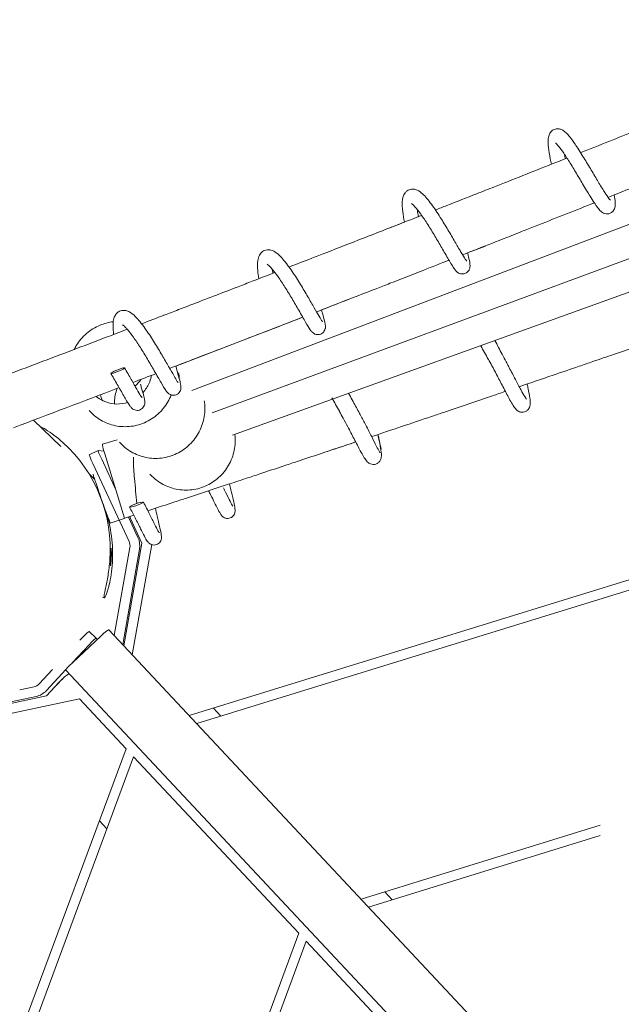
# Model space of a CAD drawing. Extents: x 0 to 1088, y 0 to 704.
# Drawn here: x 193 to 208, y 582 to 607 of the extents above; entities that cross this region are included whole.
import ezdxf

# ---------------------------------------------------------------- set-up
doc = ezdxf.new("R2010")
doc.units = 0
doc.header["$LTSCALE"] = 21.333333
doc.header["$MEASUREMENT"] = 0
doc.layers.get('0').update_dxf_attribs({"color": 2, "linetype": 'CONTINUOUS'})

msp = doc.modelspace()

# ---------------------------------------------------------------- linework, layer by layer
at = {"color": 0, "linetype": 'Continuous', "lineweight": 0}
for p, q in [((221.897, 606.677), (197.045, 597.244)), ((222.202, 605.799), (197.563, 596.674)), ((222.513, 604.925), (198.081, 596.103)), ((204.508, 600.916), (204.056, 600.74)), ((203.582, 600.556), (203.473, 600.514)), ((199.862, 599.11), (196.635, 597.857)), ((196.978, 588.968), (229.838, 599.11)), ((229.796, 598.836), (197.168, 588.765)), ((202.71, 597.772), (202.709, 597.774)), ((200.966, 596.752), (200.965, 596.753)), ((193.018, 596.487), (193.712, 595.814)), ((195.141, 595.989), (194.77, 595.874)), ((194.435, 595.608), (194.661, 595.714)), ((194.662, 595.714), (194.807, 595.697)), ((195.334, 593.988), (194.827, 595.63)), ((195.447, 593.397), (194.524, 595.384)), ((195.11, 594.716), (194.75, 595.49)), ((194.428, 595.119), (194.571, 594.981)), ((194.749, 594.459), (194.707, 594.563)), ((195.673, 593.503), (195.433, 594.021)), ((195.478, 593.999), (195.775, 593.36)), ((195.775, 593.36), (195.314, 590.746)), ((196.022, 593.318), (195.527, 590.518)), ((195.467, 593.248), (195.071, 591.005)), ((195.284, 590.778), (195.712, 593.205)), ((194.814, 591.97), (194.81, 591.98)), ((194.431, 591.106), (194.613, 590.936)), ((221.505, 562.759), (194.933, 591.153)), ((194.005, 590.314), (194.736, 590.998)), ((194.197, 590.887), (194.245, 590.939)), ((194.613, 590.936), (194.639, 590.908)), ((193.998, 590.308), (194.428, 590.77)), ((193.161, 589.773), (193.503, 590.14)), ((193.344, 589.604), (193.84, 590.138)), ((193.838, 590.128), (220.869, 561.244)), ((193.802, 589.952), (193.673, 589.831)), ((193.03, 589.699), (192.67, 589.622)), ((193.556, 589.697), (193.348, 589.471)), ((194.183, 589.393), (190.328, 588.572)), ((193.348, 589.471), (190.375, 588.838)), ((190.412, 588.887), (193.082, 589.455)), ((194.183, 589.393), (195.372, 588.123)), ((197.783, 588.955), (197.594, 589.158)), ((183.11, 555.086), (195.372, 588.123)), ((195.563, 587.919), (183.388, 555.116)), ((195.563, 587.919), (199.763, 583.43)), ((194.691, 586.289), (194.882, 586.085)), ((201.347, 584.299), (207.428, 586.176)), ((207.428, 585.914), (201.537, 584.096)), ((202.141, 584.282), (201.951, 584.486)), ((195.502, 571.948), (199.763, 583.43)), ((199.954, 583.226), (195.768, 571.948)), ((199.954, 583.226), (204.155, 578.738))]:
    msp.add_line(p, q, dxfattribs=at)
for centre, major_axis, ratio, start_param, end_param in [((195.156, 597.745), (-0.174, -0.071), 0.109376, -4.627530535054252, 1.655654772125334), ((191.282, 593.195), (3.425, 1.368), 0.996258, -0.453904, 0.453904), ((194.844, 595.635), (0.074, -0.239), 0.069927, -3.141593, -1.570796), ((194.541, 595.382), (-0.106, 0.226), 0.059528, 0, 1.534121), ((191.342, 593.045), (3.425, 1.368), 0.996258, -0.453904, -0.086607), ((194.261, 590.922), (0.17, 0.183), 0.091067, 0, 1.562817), ((194.75, 590.982), (-0.183, -0.171), 0.087489, -3.141593, -1.570796), ((194.02, 590.298), (-0.183, -0.171), 0.087489, -1.570796, 0)]:
    msp.add_ellipse(centre, major_axis=major_axis, ratio=ratio, start_param=start_param, end_param=end_param, dxfattribs=at)
at = {"color": 0, "linetype": 'Continuous', "lineweight": 0, "extrusion": (0, 0, -1)}
for centre, major_axis, ratio, start_param, end_param in [((195.125, 597.85), (0.692, -0.156), 0.893778, 0.288914, 0.640898), ((194.767, 595.488), (-0.106, 0.226), 0.059528, -1.534121, 0.036675), ((195.635, 594.338), (0.177, 0.062), 0.117228, -3.159334, 1.478523), ((195.635, 594.338), (-0.177, -0.062), 0.117228, -1.66307, 0.035107), ((194.443, 590.753), (0.17, 0.183), 0.091067, -1.562817, 0.007979)]:
    msp.add_ellipse(centre, major_axis=major_axis, ratio=ratio, start_param=start_param, end_param=end_param, dxfattribs=at)
at = {"color": 0, "linetype": 'Continuous', "lineweight": 0}
for points, knots in [([(206.19, 602.999), (206.179, 603.047), (206.169, 603.094), (206.14, 603.243), (206.124, 603.338), (206.104, 603.51), (206.1, 603.585), (206.112, 603.694), (206.12, 603.73), (206.153, 603.795), (206.172, 603.823), (206.224, 603.868), (206.256, 603.885), (206.32, 603.901), (206.353, 603.901), (206.41, 603.892), (206.436, 603.883), (206.485, 603.859), (206.509, 603.842), (206.582, 603.781), (206.628, 603.728), (206.713, 603.619), (206.75, 603.568), (206.851, 603.421), (206.92, 603.313), (207.052, 603.099), (207.116, 602.992), (207.24, 602.785), (207.3, 602.682), (207.412, 602.494), (207.465, 602.407), (207.556, 602.261), (207.597, 602.199), (207.644, 602.133), (207.657, 602.116), (207.677, 602.093), (207.684, 602.085), (207.688, 602.081), (207.688, 602.081), (207.688, 602.081)], [34.529755, 34.529755, 34.529755, 34.529755, 34.689722, 34.689722, 35.057815, 35.057815, 35.45305, 35.45305, 35.666653, 35.666653, 35.80838, 35.80838, 35.950502, 35.950502, 36.078547, 36.078547, 36.206196, 36.206196, 36.371903, 36.371903, 36.738647, 36.738647, 36.991766, 36.991766, 37.410374, 37.410374, 37.777596, 37.777596, 38.134282, 38.134282, 38.480508, 38.480508, 38.81394, 38.81394, 38.965831, 38.965831, 39.093347, 39.093347, 39.133127, 39.133127, 39.133127, 39.133127]), ([(208.774, 604.028), (208.659, 603.982), (208.543, 603.936), (208.428, 603.89), (208.404, 603.88), (208.38, 603.871), (207.882, 603.672), (207.407, 603.482), (206.932, 603.293)], [3.13599092, 3.13599092, 3.13599092, 3.13599092, 3.14063734, 3.14063734, 3.14063734, 3.14159265, 3.14159265, 3.16070788, 3.16070788, 3.16070788, 3.16070788]), ([(207.784, 602.217), (207.797, 602.146), (207.807, 602.085), (207.814, 601.993), (207.815, 601.959), (207.804, 601.895), (207.797, 601.868), (207.771, 601.824), (207.761, 601.81), (207.731, 601.778), (207.709, 601.762), (207.662, 601.742), (207.637, 601.736), (207.588, 601.734), (207.564, 601.738), (207.523, 601.75), (207.505, 601.758), (207.472, 601.778), (207.457, 601.79), (207.413, 601.83), (207.389, 601.86), (207.307, 601.967), (207.244, 602.065), (207.114, 602.277), (207.049, 602.386), (206.924, 602.598), (206.862, 602.703), (206.741, 602.904), (206.681, 603.002), (206.569, 603.18), (206.515, 603.262), (206.421, 603.395), (206.378, 603.449), (206.331, 603.503), (206.318, 603.517), (206.301, 603.533), (206.295, 603.537), (206.293, 603.538), (206.293, 603.538), (206.293, 603.538)], [20.112071, 20.112071, 20.112071, 20.112071, 20.438327, 20.438327, 20.66794, 20.66794, 20.810807, 20.810807, 20.878802, 20.878802, 20.97449, 20.97449, 21.064257, 21.064257, 21.153676, 21.153676, 21.244502, 21.244502, 21.355186, 21.355186, 21.608087, 21.608087, 22.116487, 22.116487, 22.52485, 22.52485, 22.881769, 22.881769, 23.228045, 23.228045, 23.567248, 23.567248, 23.886378, 23.886378, 24.029523, 24.029523, 24.138741, 24.138741, 24.161316, 24.161316, 24.161316, 24.161316]), ([(206.584, 603.155), (206.085, 602.957), (205.586, 602.759), (205.086, 602.562), (204.97, 602.516), (204.853, 602.47), (204.737, 602.424)], [3.16537011, 3.16537011, 3.16537011, 3.16537011, 3.18544861, 3.18544861, 3.18544861, 3.19013343, 3.19013343, 3.19013343, 3.19013343]), ([(206.52, 603.252), (206.521, 603.248), (206.522, 603.243), (206.529, 603.207), (206.536, 603.173), (206.543, 603.139)], [25.4966283, 25.4966283, 25.4966283, 25.4966283, 25.5134367, 25.5134367, 25.6314821, 25.6314821, 25.6314821, 25.6314821]), ([(209.478, 602.894), (209.36, 602.846), (209.243, 602.799), (209.125, 602.752), (209.031, 602.715), (208.938, 602.677), (208.439, 602.478), (208.034, 602.317), (207.628, 602.155)], [3.13310011, 3.13310011, 3.13310011, 3.13310011, 3.13783928, 3.13783928, 3.13783928, 3.14159265, 3.14159265, 3.15788198, 3.15788198, 3.15788198, 3.15788198]), ([(202.448, 601.525), (202.43, 601.62), (202.416, 601.709), (202.395, 601.888), (202.39, 601.974), (202.398, 602.095), (202.405, 602.137), (202.428, 602.208), (202.443, 602.24), (202.481, 602.289), (202.5, 602.308), (202.553, 602.345), (202.59, 602.359), (202.663, 602.368), (202.698, 602.365), (202.761, 602.348), (202.789, 602.335), (202.859, 602.293), (202.898, 602.259), (203.011, 602.147), (203.087, 602.051), (203.238, 601.839), (203.315, 601.722), (203.454, 601.5), (203.519, 601.393), (203.641, 601.185), (203.701, 601.083), (203.806, 600.901), (203.854, 600.819), (203.936, 600.681), (203.971, 600.623), (204.008, 600.568), (204.017, 600.555), (204.029, 600.54), (204.032, 600.536), (204.032, 600.536)], [5.94606, 5.94606, 5.94606, 5.94606, 6.268293, 6.268293, 6.656669, 6.656669, 6.887932, 6.887932, 7.059023, 7.059023, 7.172067, 7.172067, 7.335094, 7.335094, 7.484481, 7.484481, 7.648714, 7.648714, 7.925031, 7.925031, 8.415558, 8.415558, 8.850039, 8.850039, 9.216261, 9.216261, 9.579983, 9.579983, 9.922851, 9.922851, 10.265916, 10.265916, 10.415171, 10.415171, 10.519379, 10.519379, 10.519379, 10.519379]), ([(204.737, 602.424), (204.587, 602.365), (204.438, 602.306), (204.034, 602.147), (203.781, 602.047), (203.431, 601.91), (203.335, 601.872), (203.239, 601.835)], [3.19013345, 3.19013345, 3.19013345, 3.19013345, 3.19615212, 3.19615212, 3.20636292, 3.20636292, 3.21022343, 3.21022343, 3.21022343, 3.21022343]), ([(204.055, 600.743), (204.064, 600.708), (204.072, 600.676), (204.096, 600.574), (204.109, 600.517), (204.118, 600.438), (204.12, 600.412), (204.113, 600.364), (204.11, 600.352), (204.102, 600.328), (204.098, 600.317), (204.083, 600.29), (204.071, 600.273), (204.041, 600.244), (204.023, 600.232), (203.984, 600.213), (203.962, 600.208), (203.919, 600.204), (203.898, 600.206), (203.858, 600.215), (203.841, 600.222), (203.814, 600.237), (203.803, 600.245), (203.78, 600.264), (203.769, 600.275), (203.74, 600.308), (203.724, 600.33), (203.683, 600.39), (203.659, 600.429), (203.584, 600.552), (203.526, 600.653), (203.409, 600.855), (203.351, 600.956), (203.233, 601.156), (203.172, 601.258), (203.052, 601.451), (202.992, 601.545), (202.88, 601.709), (202.827, 601.782), (202.734, 601.899), (202.691, 601.945), (202.65, 601.982), (202.641, 601.989), (202.63, 601.996), (202.628, 601.998), (202.628, 601.998)], [47.919949, 47.919949, 47.919949, 47.919949, 48.070146, 48.070146, 48.440791, 48.440791, 48.631343, 48.631343, 48.692145, 48.692145, 48.737946, 48.737946, 48.805301, 48.805301, 48.876337, 48.876337, 48.948142, 48.948142, 49.018724, 49.018724, 49.090113, 49.090113, 49.1542, 49.1542, 49.253654, 49.253654, 49.462655, 49.462655, 49.723587, 49.723587, 50.166478, 50.166478, 50.530533, 50.530533, 50.875737, 50.875737, 51.218327, 51.218327, 51.545405, 51.545405, 51.860148, 51.860148, 51.98581, 51.98581, 52.07116, 52.07116, 52.07116, 52.07116]), ([(202.777, 601.845), (202.777, 601.838), (202.778, 601.832), (202.785, 601.776), (202.793, 601.722), (202.804, 601.664)], [53.1716579, 53.1716579, 53.1716579, 53.1716579, 53.2004161, 53.2004161, 53.4075413, 53.4075413, 53.4075413, 53.4075413]), ([(207.278, 602.016), (207.249, 602.004), (207.22, 601.993), (206.72, 601.794), (206.249, 601.608), (205.778, 601.422), (205.662, 601.376), (205.546, 601.33), (205.43, 601.284)], [3.16257858, 3.16257858, 3.16257858, 3.16257858, 3.16374287, 3.16374287, 3.18265598, 3.18265598, 3.18265598, 3.18732221, 3.18732221, 3.18732221, 3.18732221]), ([(202.887, 601.697), (202.847, 601.681), (202.806, 601.665), (202.512, 601.55), (202.259, 601.45), (202.005, 601.351)], [3.21494101, 3.21494101, 3.21494101, 3.21494101, 3.21657372, 3.21657372, 3.22678239, 3.22678239, 3.22678239, 3.22678239]), ([(202.448, 601.525), (202.301, 601.467), (202.153, 601.409), (202.005, 601.351), (201.991, 601.346), (201.976, 601.34), (201.962, 601.334), (201.769, 601.259), (201.577, 601.184), (201.384, 601.109), (201.073, 600.987), (200.761, 600.866), (200.45, 600.745)], [3.22083247, 3.22083247, 3.22083247, 3.22083247, 3.22678239, 3.22678239, 3.22678239, 3.22736712, 3.22736712, 3.22736712, 3.23511878, 3.23511878, 3.23511878, 3.24767223, 3.24767223, 3.24767223, 3.24767223]), ([(205.43, 601.284), (205.177, 601.184), (204.925, 601.085), (204.425, 600.888), (204.177, 600.79), (203.929, 600.693)], [3.18732223, 3.18732223, 3.18732223, 3.18732223, 3.19745957, 3.19745957, 3.20742144, 3.20742144, 3.20742144, 3.20742144]), ([(198.748, 600.085), (198.736, 600.161), (198.726, 600.232), (198.711, 600.393), (198.71, 600.476), (198.728, 600.597), (198.739, 600.642), (198.78, 600.718), (198.805, 600.75), (198.873, 600.8), (198.916, 600.817), (198.992, 600.825), (199.025, 600.821), (199.092, 600.804), (199.124, 600.788), (199.205, 600.738), (199.252, 600.697), (199.375, 600.569), (199.456, 600.465), (199.611, 600.247), (199.685, 600.135), (199.822, 599.916), (199.887, 599.807), (200.008, 599.602), (200.065, 599.502), (200.167, 599.324), (200.213, 599.243), (200.289, 599.111), (200.321, 599.058), (200.353, 599.009), (200.361, 598.997), (200.367, 598.989), (200.368, 598.987), (200.368, 598.987)], [33.136107, 33.136107, 33.136107, 33.136107, 33.406167, 33.406167, 33.804758, 33.804758, 34.045516, 34.045516, 34.226651, 34.226651, 34.411375, 34.411375, 34.561157, 34.561157, 34.745775, 34.745775, 35.063878, 35.063878, 35.561886, 35.561886, 35.974118, 35.974118, 36.344035, 36.344035, 36.702125, 36.702125, 37.052129, 37.052129, 37.391182, 37.391182, 37.541154, 37.541154, 37.603953, 37.603953, 37.603953, 37.603953]), ([(200.45, 600.745), (200.331, 600.699), (200.211, 600.652), (200.092, 600.606), (199.9, 600.531), (199.707, 600.457), (199.515, 600.382)], [3.24767259, 3.24767259, 3.24767259, 3.24767259, 3.25248559, 3.25248559, 3.25248559, 3.26024869, 3.26024869, 3.26024869, 3.26024869]), ([(200.341, 599.292), (200.349, 599.263), (200.357, 599.235), (200.387, 599.128), (200.406, 599.059), (200.426, 598.975), (200.431, 598.949), (200.439, 598.901), (200.443, 598.879), (200.439, 598.836), (200.438, 598.826), (200.431, 598.797), (200.424, 598.776), (200.403, 598.741), (200.391, 598.725), (200.361, 598.698), (200.343, 598.687), (200.304, 598.67), (200.283, 598.665), (200.242, 598.662), (200.221, 598.664), (200.183, 598.674), (200.166, 598.682), (200.138, 598.698), (200.127, 598.706), (200.107, 598.723), (200.099, 598.731), (200.078, 598.755), (200.067, 598.77), (200.023, 598.833), (199.985, 598.897), (199.888, 599.064), (199.828, 599.169), (199.709, 599.377), (199.651, 599.477), (199.533, 599.676), (199.471, 599.777), (199.352, 599.965), (199.292, 600.055), (199.182, 600.21), (199.13, 600.279), (199.042, 600.381), (199.004, 600.419), (198.97, 600.446), (198.963, 600.45), (198.958, 600.453), (198.957, 600.454), (198.957, 600.454)], [15.197114, 15.197114, 15.197114, 15.197114, 15.314296, 15.314296, 15.670598, 15.670598, 15.865046, 15.865046, 16.045817, 16.045817, 16.093213, 16.093213, 16.170653, 16.170653, 16.234086, 16.234086, 16.300981, 16.300981, 16.368478, 16.368478, 16.435931, 16.435931, 16.502602, 16.502602, 16.566527, 16.566527, 16.642297, 16.642297, 16.791037, 16.791037, 17.223142, 17.223142, 17.665048, 17.665048, 18.019933, 18.019933, 18.365113, 18.365113, 18.702271, 18.702271, 19.027838, 19.027838, 19.329791, 19.329791, 19.449513, 19.449513, 19.497148, 19.497148, 19.497148, 19.497148]), ([(199.09, 600.325), (199.093, 600.299), (199.096, 600.271), (199.101, 600.235), (199.101, 600.229), (199.102, 600.222)], [20.5406451, 20.5406451, 20.5406451, 20.5406451, 20.6593845, 20.6593845, 20.6855374, 20.6855374, 20.6855374, 20.6855374]), ([(203.582, 600.557), (203.369, 600.473), (203.155, 600.389), (202.654, 600.193), (202.366, 600.08), (202.078, 599.968)], [3.21206922, 3.21206922, 3.21206922, 3.21206922, 3.22064213, 3.22064213, 3.23223028, 3.23223028, 3.23223028, 3.23223028]), ([(198.579, 600.02), (198.459, 599.974), (198.339, 599.927), (198.219, 599.881), (198.027, 599.807), (197.834, 599.733), (197.642, 599.659), (197.522, 599.612), (197.401, 599.566), (197.281, 599.52)], [3.27284972, 3.27284972, 3.27284972, 3.27284972, 3.27770327, 3.27770327, 3.27770327, 3.2854783, 3.2854783, 3.2854783, 3.29035688, 3.29035688, 3.29035688, 3.29035688]), ([(202.078, 599.968), (201.961, 599.922), (201.845, 599.877), (201.728, 599.832), (201.534, 599.756), (201.34, 599.68), (201.146, 599.605), (200.877, 599.5), (200.609, 599.396), (200.341, 599.292)], [3.2322303, 3.2322303, 3.2322303, 3.2322303, 3.23691723, 3.23691723, 3.23691723, 3.24473013, 3.24473013, 3.24473013, 3.25553745, 3.25553745, 3.25553745, 3.25553745]), ([(201.146, 599.605), (201.029, 599.559), (200.913, 599.514), (200.796, 599.469), (200.602, 599.393), (200.408, 599.318), (200.214, 599.243)], [3.24473014, 3.24473014, 3.24473014, 3.24473014, 3.2494229, 3.2494229, 3.2494229, 3.25724766, 3.25724766, 3.25724766, 3.25724766]), ([(195.055, 598.667), (195.053, 598.684), (195.051, 598.7), (195.038, 598.814), (195.035, 598.899), (195.046, 599.021), (195.054, 599.064), (195.083, 599.136), (195.099, 599.165), (195.137, 599.21), (195.157, 599.228), (195.212, 599.263), (195.251, 599.276), (195.324, 599.281), (195.357, 599.277), (195.424, 599.258), (195.456, 599.241), (195.54, 599.187), (195.589, 599.143), (195.715, 599.007), (195.798, 598.9), (195.952, 598.679), (196.025, 598.567), (196.161, 598.349), (196.226, 598.241), (196.345, 598.037), (196.402, 597.938), (196.502, 597.763), (196.548, 597.683), (196.622, 597.556), (196.652, 597.505), (196.682, 597.46), (196.689, 597.45), (196.693, 597.445), (196.693, 597.444), (196.693, 597.444)], [4.254995, 4.254995, 4.254995, 4.254995, 4.31938, 4.31938, 4.712197, 4.712197, 4.946213, 4.946213, 5.105083, 5.105083, 5.218526, 5.218526, 5.386106, 5.386106, 5.537698, 5.537698, 5.726822, 5.726822, 6.061051, 6.061051, 6.559998, 6.559998, 6.966462, 6.966462, 7.335181, 7.335181, 7.692652, 7.692652, 8.042057, 8.042057, 8.379947, 8.379947, 8.527222, 8.527222, 8.569119, 8.569119, 8.569119, 8.569119]), ([(196.704, 599.298), (196.583, 599.252), (196.462, 599.205), (196.341, 599.159), (196.149, 599.085), (195.957, 599.012), (195.766, 598.939)], [3.29813738, 3.29813738, 3.29813738, 3.29813738, 3.30304534, 3.30304534, 3.30304534, 3.31083003, 3.31083003, 3.31083003, 3.31083003]), ([(194.052, 598.285), (194.068, 598.319), (194.086, 598.351), (194.173, 598.498), (194.262, 598.603), (194.466, 598.779), (194.584, 598.851), (194.815, 598.946), (194.929, 598.976), (195.044, 598.99)], [6.55891, 6.55891, 6.55891, 6.55891, 6.670124, 6.670124, 7.07671, 7.07671, 7.483838, 7.483838, 7.830505, 7.830505, 7.830505, 7.830505]), ([(196.634, 597.863), (196.655, 597.789), (196.674, 597.721), (196.713, 597.58), (196.732, 597.512), (196.752, 597.429), (196.757, 597.403), (196.764, 597.355), (196.768, 597.333), (196.764, 597.29), (196.762, 597.28), (196.756, 597.252), (196.748, 597.232), (196.728, 597.197), (196.715, 597.181), (196.685, 597.154), (196.667, 597.143), (196.628, 597.126), (196.607, 597.121), (196.566, 597.119), (196.545, 597.121), (196.507, 597.131), (196.49, 597.139), (196.462, 597.155), (196.451, 597.163), (196.432, 597.18), (196.424, 597.188), (196.403, 597.212), (196.392, 597.227), (196.347, 597.292), (196.308, 597.357), (196.21, 597.526), (196.151, 597.631), (196.032, 597.838), (195.974, 597.939), (195.855, 598.138), (195.794, 598.238), (195.674, 598.426), (195.615, 598.516), (195.505, 598.67), (195.453, 598.738), (195.387, 598.815), (195.367, 598.836), (195.334, 598.869), (195.32, 598.882), (195.299, 598.899), (195.291, 598.905), (195.284, 598.909), (195.282, 598.91), (195.282, 598.91)], [42.861454, 42.861454, 42.861454, 42.861454, 43.130387, 43.130387, 43.48696, 43.48696, 43.682195, 43.682195, 43.859373, 43.859373, 43.905553, 43.905553, 43.981382, 43.981382, 44.04486, 44.04486, 44.111792, 44.111792, 44.179287, 44.179287, 44.246741, 44.246741, 44.313369, 44.313369, 44.377294, 44.377294, 44.453619, 44.453619, 44.605149, 44.605149, 45.042647, 45.042647, 45.480409, 45.480409, 45.835046, 45.835046, 46.180101, 46.180101, 46.517118, 46.517118, 46.842437, 46.842437, 46.991049, 46.991049, 47.12389, 47.12389, 47.23803, 47.23803, 47.308267, 47.308267, 47.308267, 47.308267]), ([(199.281, 598.881), (199.164, 598.836), (199.047, 598.791), (198.931, 598.746), (198.736, 598.671), (198.542, 598.596), (198.347, 598.521)], [3.26978502, 3.26978502, 3.26978502, 3.26978502, 3.27449222, 3.27449222, 3.27449222, 3.28234431, 3.28234431, 3.28234431, 3.28234431]), ([(195.4, 598.799), (195.114, 598.69), (194.827, 598.58), (194.255, 598.362), (193.969, 598.254), (193.398, 598.037), (193.112, 597.929), (192.542, 597.713), (192.257, 597.605), (191.973, 597.498)], [3.31577321, 3.31577321, 3.31577321, 3.31577321, 3.32741745, 3.32741745, 3.33906488, 3.33906488, 3.35071233, 3.35071233, 3.36235663, 3.36235663, 3.36235663, 3.36235663]), ([(198.116, 598.432), (198.077, 598.417), (198.037, 598.402), (197.997, 598.386), (197.803, 598.311), (197.608, 598.237), (197.414, 598.162), (197.297, 598.117), (197.18, 598.072), (197.063, 598.027)], [3.28545504, 3.28545504, 3.28545504, 3.28545504, 3.28706018, 3.28706018, 3.28706018, 3.29492776, 3.29492776, 3.29492776, 3.29965324, 3.29965324, 3.29965324, 3.29965324]), ([(205.574, 597.406), (205.582, 597.365), (205.59, 597.325), (205.614, 597.199), (205.628, 597.121), (205.646, 596.984), (205.655, 596.933), (205.64, 596.842), (205.633, 596.816), (205.61, 596.775), (205.601, 596.763), (205.576, 596.736), (205.558, 596.721), (205.517, 596.699), (205.494, 596.692), (205.448, 596.686), (205.425, 596.688), (205.383, 596.697), (205.363, 596.705), (205.333, 596.721), (205.321, 596.73), (205.295, 596.753), (205.282, 596.766), (205.244, 596.812), (205.221, 596.848), (205.17, 596.933), (205.142, 596.982), (205.065, 597.124), (205.011, 597.229), (204.902, 597.438), (204.848, 597.544), (204.754, 597.723), (204.714, 597.798), (204.674, 597.871), (204.644, 597.926), (204.615, 597.979), (204.585, 598.032), (204.583, 598.035), (204.582, 598.038), (204.58, 598.041), (204.517, 598.155), (204.454, 598.268), (204.391, 598.381)], [32.510738, 32.510738, 32.510738, 32.510738, 32.661958, 32.661958, 33.017647, 33.017647, 33.416551, 33.416551, 33.548774, 33.548774, 33.603378, 33.603378, 33.68297, 33.68297, 33.763062, 33.763062, 33.840969, 33.840969, 33.920392, 33.920392, 33.996065, 33.996065, 34.115029, 34.115029, 34.397513, 34.397513, 34.67055, 34.67055, 35.089452, 35.089452, 35.447912, 35.447912, 35.699514, 35.699514, 35.699514, 35.885297, 35.885297, 35.885297, 35.896607, 35.896607, 35.896607, 36.293274, 36.293274, 36.293274, 36.293274]), ([(204.75, 598.511), (204.811, 598.396), (204.872, 598.282), (204.933, 598.167), (204.968, 598.101), (205.003, 598.034), (205.039, 597.967), (205.057, 597.933), (205.076, 597.898), (205.094, 597.863), (205.101, 597.851), (205.107, 597.838), (205.168, 597.722), (205.222, 597.619), (205.321, 597.428), (205.368, 597.338), (205.447, 597.191), (205.481, 597.13), (205.52, 597.066), (205.531, 597.049), (205.546, 597.028), (205.551, 597.022), (205.552, 597.021), (205.552, 597.021), (205.552, 597.021)], [23.54036, 23.54036, 23.54036, 23.54036, 23.926682, 23.926682, 23.926682, 24.151171, 24.151171, 24.151171, 24.268658, 24.268658, 24.268658, 24.310888, 24.310888, 24.662714, 24.662714, 25.016694, 25.016694, 25.348233, 25.348233, 25.50284, 25.50284, 25.624825, 25.624825, 25.640117, 25.640117, 25.640117, 25.640117]), ([(208.767, 598.502), (208.434, 598.387), (208.101, 598.272), (207.593, 598.098), (207.419, 598.038), (207.245, 597.978), (207.128, 597.938), (207.01, 597.898), (206.893, 597.857)], [3.16956391, 3.16956391, 3.16956391, 3.16956391, 3.18389115, 3.18389115, 3.19138056, 3.19138056, 3.19138056, 3.19643105, 3.19643105, 3.19643105, 3.19643105]), ([(195.33, 597.816), (195.391, 597.713), (195.45, 597.611), (195.555, 597.428), (195.602, 597.344), (195.682, 597.205), (195.716, 597.147), (195.752, 597.091), (195.761, 597.077), (195.772, 597.062), (195.775, 597.058), (195.775, 597.058)], [0, 0, 0, 0, 0.361567, 0.361567, 0.712579, 0.712579, 1.053564, 1.053564, 1.207661, 1.207661, 1.30992, 1.30992, 1.30992, 1.30992]), ([(206.893, 597.857), (206.671, 597.781), (206.45, 597.706), (205.942, 597.532), (205.655, 597.434), (205.369, 597.337)], [3.19643107, 3.19643107, 3.19643107, 3.19643107, 3.20596485, 3.20596485, 3.21828434, 3.21828434, 3.21828434, 3.21828434]), ([(195.736, 597.403), (195.746, 597.367), (195.756, 597.334), (195.788, 597.22), (195.807, 597.149), (195.829, 597.061), (195.835, 597.035), (195.844, 596.984), (195.848, 596.961), (195.846, 596.917), (195.846, 596.906), (195.842, 596.884), (195.839, 596.874), (195.83, 596.847), (195.821, 596.829), (195.798, 596.797), (195.783, 596.782), (195.75, 596.758), (195.731, 596.748), (195.691, 596.736), (195.669, 596.733), (195.628, 596.735), (195.608, 596.739), (195.573, 596.752), (195.558, 596.76), (195.533, 596.776), (195.524, 596.785), (195.505, 596.802), (195.497, 596.812), (195.471, 596.843), (195.456, 596.865), (195.417, 596.926), (195.393, 596.966), (195.321, 597.088), (195.267, 597.183), (195.156, 597.378), (195.098, 597.478), (195.02, 597.611), (195.002, 597.642), (194.983, 597.673)], [49.90806, 49.90806, 49.90806, 49.90806, 50.044108, 50.044108, 50.399083, 50.399083, 50.589984, 50.589984, 50.789487, 50.789487, 50.84471, 50.84471, 50.887599, 50.887599, 50.95476, 50.95476, 51.019234, 51.019234, 51.086596, 51.086596, 51.15405, 51.15405, 51.22148, 51.22148, 51.28721, 51.28721, 51.351969, 51.351969, 51.440344, 51.440344, 51.656226, 51.656226, 51.92175, 51.92175, 52.343418, 52.343418, 52.703571, 52.703571, 52.814103, 52.814103, 52.814103, 52.814103]), ([(195.797, 597.183), (195.807, 597.193), (195.816, 597.204), (195.886, 597.288), (195.936, 597.372), (195.991, 597.515), (196.007, 597.57), (196.017, 597.627)], [171.8984113, 171.8984113, 171.8984113, 171.8984113, 171.9409463, 171.9409463, 172.2309727, 172.2309727, 172.4035898, 172.4035898, 172.4035898, 172.4035898]), ([(196.707, 597.691), (196.712, 597.663), (196.716, 597.634), (196.723, 597.58), (196.725, 597.554), (196.727, 597.529)], [41.4591741, 41.4591741, 41.4591741, 41.4591741, 41.5453884, 41.5453884, 41.6231833, 41.6231833, 41.6231833, 41.6231833]), ([(196.515, 597.129), (196.492, 597.068), (196.464, 597.01), (196.365, 596.836), (196.278, 596.729), (196.077, 596.549), (195.961, 596.475), (195.714, 596.369), (195.581, 596.335), (195.315, 596.313), (195.179, 596.324), (194.921, 596.388), (194.796, 596.442), (194.603, 596.565), (194.528, 596.627), (194.451, 596.708), (194.44, 596.719), (194.43, 596.731)], [26.308455, 26.308455, 26.308455, 26.308455, 26.502961, 26.502961, 26.910714, 26.910714, 27.318156, 27.318156, 27.725136, 27.725136, 28.13155, 28.13155, 28.53739, 28.53739, 28.832433, 28.832433, 28.879832, 28.879832, 28.879832, 28.879832]), ([(194.611, 597.091), (194.666, 597.046), (194.727, 597.007), (194.877, 596.937), (194.97, 596.911), (195.157, 596.892), (195.254, 596.898), (195.368, 596.924), (195.39, 596.93), (195.411, 596.937)], [170.5505056, 170.5505056, 170.5505056, 170.5505056, 170.7732316, 170.7732316, 171.0661306, 171.0661306, 171.3585372, 171.3585372, 171.4273767, 171.4273767, 171.4273767, 171.4273767]), ([(195.142, 597.293), (195.103, 597.178), (195.079, 597.063), (195.077, 596.949), (195.077, 596.933), (195.077, 596.916), (195.078, 596.9)], [102.0516407, 102.0516407, 102.0516407, 102.0516407, 102.4037539, 102.4037539, 102.4037539, 102.4541412, 102.4541412, 102.4541412, 102.4541412]), ([(201.03, 597.168), (201.09, 597.058), (201.149, 596.949), (201.209, 596.84), (201.235, 596.794), (201.26, 596.748), (201.286, 596.701), (201.303, 596.67), (201.319, 596.64), (201.336, 596.609), (201.381, 596.527), (201.425, 596.443), (201.52, 596.259), (201.571, 596.158), (201.661, 595.978), (201.702, 595.897), (201.767, 595.767), (201.795, 595.714), (201.82, 595.669), (201.826, 595.659), (201.829, 595.655), (201.83, 595.654), (201.83, 595.654)], [42.873621, 42.873621, 42.873621, 42.873621, 43.2465, 43.2465, 43.2465, 43.404764, 43.404764, 43.404764, 43.509881, 43.509881, 43.509881, 43.789329, 43.789329, 44.147365, 44.147365, 44.497565, 44.497565, 44.836774, 44.836774, 44.985078, 44.985078, 45.020138, 45.020138, 45.020138, 45.020138]), ([(205.017, 597.217), (204.908, 597.179), (204.798, 597.142), (204.29, 596.97), (203.891, 596.835), (203.493, 596.7), (203.376, 596.66), (203.259, 596.621), (203.142, 596.581)], [3.22333325, 3.22333325, 3.22333325, 3.22333325, 3.22806005, 3.22806005, 3.24522182, 3.24522182, 3.24522182, 3.25027474, 3.25027474, 3.25027474, 3.25027474]), ([(197.358, 596.979), (197.36, 596.964), (197.363, 596.949), (197.381, 596.799), (197.375, 596.66), (197.322, 596.394), (197.273, 596.264), (197.138, 596.029), (197.051, 595.921), (196.85, 595.742), (196.734, 595.668), (196.488, 595.562), (196.355, 595.528), (196.089, 595.506), (195.952, 595.517), (195.695, 595.581), (195.57, 595.635), (195.377, 595.758), (195.301, 595.82), (195.224, 595.901), (195.214, 595.912), (195.203, 595.924)], [120.790896, 120.790896, 120.790896, 120.790896, 120.837096, 120.837096, 121.245089, 121.245089, 121.65301, 121.65301, 122.060764, 122.060764, 122.468205, 122.468205, 122.875186, 122.875186, 123.2816, 123.2816, 123.687439, 123.687439, 123.982483, 123.982483, 124.029882, 124.029882, 124.029882, 124.029882]), ([(201.789, 596.076), (201.798, 596.035), (201.806, 595.995), (201.83, 595.868), (201.843, 595.791), (201.862, 595.654), (201.87, 595.602), (201.855, 595.512), (201.849, 595.486), (201.825, 595.445), (201.817, 595.433), (201.792, 595.406), (201.773, 595.391), (201.732, 595.369), (201.709, 595.362), (201.664, 595.356), (201.64, 595.358), (201.598, 595.367), (201.579, 595.375), (201.549, 595.391), (201.537, 595.4), (201.51, 595.423), (201.498, 595.436), (201.459, 595.482), (201.437, 595.518), (201.385, 595.603), (201.358, 595.652), (201.281, 595.794), (201.227, 595.899), (201.118, 596.108), (201.063, 596.214), (200.969, 596.393), (200.929, 596.468), (200.889, 596.541), (200.859, 596.595), (200.83, 596.649), (200.801, 596.702), (200.799, 596.705), (200.797, 596.708), (200.795, 596.711), (200.732, 596.825), (200.669, 596.938), (200.607, 597.051)], [32.510738, 32.510738, 32.510738, 32.510738, 32.661958, 32.661958, 33.017647, 33.017647, 33.416551, 33.416551, 33.548774, 33.548774, 33.603378, 33.603378, 33.68297, 33.68297, 33.763062, 33.763062, 33.840969, 33.840969, 33.920392, 33.920392, 33.996065, 33.996065, 34.115029, 34.115029, 34.397513, 34.397513, 34.67055, 34.67055, 35.089452, 35.089452, 35.447912, 35.447912, 35.699514, 35.699514, 35.699514, 35.885297, 35.885297, 35.885297, 35.896607, 35.896607, 35.896607, 36.293274, 36.293274, 36.293274, 36.293274]), ([(193.763, 595.921), (193.613, 596.056), (193.386, 596.219), (193.223, 596.307), (193.183, 596.326)], [-0.7853982, -0.7853982, -0.7853982, -0.7853982, -0.1121997, 0.1747604, 0.1747604, 0.1747604, 0.1747604]), ([(198.138, 596.124), (198.154, 595.99), (198.149, 595.851), (198.095, 595.587), (198.046, 595.457), (197.912, 595.222), (197.825, 595.114), (197.624, 594.935), (197.508, 594.86), (197.261, 594.754), (197.128, 594.721), (196.862, 594.699), (196.726, 594.71), (196.468, 594.774), (196.343, 594.827), (196.15, 594.951), (196.075, 595.013), (195.998, 595.093), (195.987, 595.105), (195.977, 595.116)], [215.989719, 215.989719, 215.989719, 215.989719, 216.395139, 216.395139, 216.80306, 216.80306, 217.210813, 217.210813, 217.618255, 217.618255, 218.025236, 218.025236, 218.43165, 218.43165, 218.837489, 218.837489, 219.132532, 219.132532, 219.179932, 219.179932, 219.179932, 219.179932]), ([(201.771, 596.12), (201.783, 596.064), (201.796, 596.012), (201.826, 595.881), (201.843, 595.808), (201.856, 595.748)], [60.2438448, 60.2438448, 60.2438448, 60.2438448, 60.43805, 60.43805, 60.7658538, 60.7658538, 60.7658538, 60.7658538]), ([(201.21, 595.931), (200.911, 595.831), (200.612, 595.732), (200.314, 595.632), (200.116, 595.566), (199.919, 595.5), (199.721, 595.435)], [3.27809169, 3.27809169, 3.27809169, 3.27809169, 3.29101488, 3.29101488, 3.29101488, 3.29957027, 3.29957027, 3.29957027, 3.29957027]), ([(201.21, 595.931), (201.029, 595.871), (200.849, 595.811), (200.669, 595.751), (200.551, 595.711), (200.432, 595.671), (200.314, 595.632)], [3.27809134, 3.27809134, 3.27809134, 3.27809134, 3.28588481, 3.28588481, 3.28588481, 3.29101486, 3.29101486, 3.29101486, 3.29101486]), ([(195.644, 594.365), (195.624, 594.577), (195.604, 594.79), (195.584, 595.002), (195.569, 595.159), (195.555, 595.315), (195.557, 595.445), (195.558, 595.456), (195.558, 595.467), (195.56, 595.502), (195.561, 595.525), (195.563, 595.547)], [3.14935, 3.14935, 3.14935, 3.14935, 3.934385, 3.934385, 3.934385, 4.513752, 4.513752, 4.513752, 4.564554, 4.564554, 4.673909, 4.673909, 4.673909, 4.673909]), ([(199.721, 595.435), (199.603, 595.395), (199.484, 595.356), (199.366, 595.316), (199.168, 595.251), (198.97, 595.185), (198.773, 595.12), (198.654, 595.08), (198.536, 595.041), (198.417, 595.002)], [3.29957029, 3.29957029, 3.29957029, 3.29957029, 3.3047126, 3.3047126, 3.3047126, 3.31328802, 3.31328802, 3.31328802, 3.31844381, 3.31844381, 3.31844381, 3.31844381]), ([(194.532, 595.11), (194.532, 595.11), (194.532, 595.109), (194.534, 595.101), (194.536, 595.092), (194.543, 595.068), (194.548, 595.051), (194.561, 595.01), (194.569, 594.986), (194.585, 594.936), (194.595, 594.906), (194.617, 594.841), (194.629, 594.805), (194.652, 594.738), (194.665, 594.699), (194.693, 594.62), (194.707, 594.579), (194.72, 594.541)], [2.658059, 2.658059, 2.658059, 2.658059, 2.832291, 2.832291, 3.153923, 3.153923, 3.470757, 3.470757, 3.787591, 3.787591, 4.098582, 4.098582, 4.409573, 4.409573, 4.715746, 4.715746, 5.021919, 5.021919, 5.021919, 5.021919]), ([(197.941, 594.845), (197.606, 594.734), (197.271, 594.623), (196.936, 594.513), (196.915, 594.506), (196.895, 594.5), (196.874, 594.493)], [3.32533781, 3.32533781, 3.32533781, 3.32533781, 3.33993996, 3.33993996, 3.33993996, 3.34083204, 3.34083204, 3.34083204, 3.34083204]), ([(198.001, 594.864), (198.013, 594.813), (198.024, 594.764), (198.058, 594.622), (198.078, 594.536), (198.112, 594.388), (198.126, 594.327), (198.139, 594.251), (198.143, 594.228), (198.144, 594.191), (198.144, 594.181), (198.142, 594.156), (198.14, 594.141), (198.13, 594.106), (198.122, 594.087), (198.1, 594.054), (198.087, 594.04), (198.057, 594.015), (198.039, 594.005), (198, 593.99), (197.979, 593.986), (197.938, 593.985), (197.917, 593.988), (197.88, 593.999), (197.863, 594.008), (197.836, 594.025), (197.826, 594.034), (197.808, 594.051), (197.801, 594.059), (197.785, 594.079), (197.777, 594.091), (197.746, 594.14), (197.722, 594.184), (197.671, 594.283), (197.646, 594.332), (197.59, 594.445), (197.557, 594.512), (197.521, 594.583), (197.504, 594.617), (197.486, 594.652), (197.468, 594.688)], [27.169418, 27.169418, 27.169418, 27.169418, 27.339386, 27.339386, 27.686605, 27.686605, 28.0452, 28.0452, 28.25087, 28.25087, 28.316283, 28.316283, 28.389592, 28.389592, 28.460235, 28.460235, 28.519988, 28.519988, 28.585004, 28.585004, 28.650603, 28.650603, 28.716166, 28.716166, 28.780902, 28.780902, 28.841216, 28.841216, 28.906867, 28.906867, 29.022302, 29.022302, 29.369578, 29.369578, 29.620015, 29.620015, 29.891715, 29.891715, 29.891715, 30.022883, 30.022883, 30.022883, 30.022883]), ([(197.846, 594.763), (197.856, 594.743), (197.866, 594.723), (197.92, 594.615), (197.959, 594.535), (198.024, 594.406), (198.051, 594.355), (198.076, 594.312), (198.082, 594.303), (198.084, 594.3), (198.084, 594.299), (198.084, 594.299)], [14.9426607, 14.9426607, 14.9426607, 14.9426607, 15.0195796, 15.0195796, 15.3695146, 15.3695146, 15.7081961, 15.7081961, 15.8551489, 15.8551489, 15.8808952, 15.8808952, 15.8808952, 15.8808952]), ([(194.72, 594.541), (194.733, 594.503), (194.748, 594.462), (194.777, 594.379), (194.791, 594.339), (194.817, 594.266), (194.831, 594.228), (194.857, 594.155), (194.869, 594.12), (194.891, 594.062), (194.902, 594.032), (194.921, 593.979), (194.93, 593.956), (194.944, 593.921), (194.95, 593.905), (194.96, 593.881), (194.963, 593.874), (194.966, 593.869), (194.966, 593.868), (194.967, 593.869)], [5.021919, 5.021919, 5.021919, 5.021919, 5.328091, 5.328091, 5.634264, 5.634264, 5.945255, 5.945255, 6.256246, 6.256246, 6.57308, 6.57308, 6.889914, 6.889914, 7.211546, 7.211546, 7.533178, 7.533178, 7.680558, 7.680558, 7.680558, 7.680558]), ([(195.812, 594.4), (195.867, 594.295), (195.92, 594.19), (196.015, 594.001), (196.058, 593.915), (196.129, 593.772), (196.16, 593.713), (196.191, 593.655), (196.2, 593.641), (196.209, 593.626), (196.211, 593.622), (196.211, 593.622)], [0, 0, 0, 0, 0.362287, 0.362287, 0.714123, 0.714123, 1.056442, 1.056442, 1.211892, 1.211892, 1.311398, 1.311398, 1.311398, 1.311398]), ([(196.874, 594.493), (196.756, 594.454), (196.637, 594.415), (196.518, 594.376), (196.32, 594.311), (196.122, 594.246), (195.924, 594.181)], [3.34083206, 3.34083206, 3.34083206, 3.34083206, 3.34601835, 3.34601835, 3.34601835, 3.35466431, 3.35466431, 3.35466431, 3.35466431]), ([(196.115, 594.244), (196.131, 594.175), (196.147, 594.108), (196.184, 593.95), (196.204, 593.863), (196.238, 593.714), (196.252, 593.653), (196.266, 593.576), (196.269, 593.553), (196.271, 593.517), (196.271, 593.507), (196.27, 593.481), (196.268, 593.464), (196.257, 593.427), (196.248, 593.407), (196.225, 593.375), (196.212, 593.361), (196.182, 593.336), (196.163, 593.326), (196.124, 593.312), (196.103, 593.308), (196.062, 593.308), (196.041, 593.311), (196.005, 593.323), (195.988, 593.332), (195.962, 593.349), (195.951, 593.358), (195.934, 593.375), (195.927, 593.383), (195.91, 593.404), (195.902, 593.416), (195.87, 593.467), (195.845, 593.514), (195.792, 593.619), (195.767, 593.667), (195.7, 593.802), (195.652, 593.898), (195.556, 594.088), (195.508, 594.182), (195.458, 594.276)], [41.014356, 41.014356, 41.014356, 41.014356, 41.240304, 41.240304, 41.587369, 41.587369, 41.945627, 41.945627, 42.14984, 42.14984, 42.217006, 42.217006, 42.298951, 42.298951, 42.370769, 42.370769, 42.430563, 42.430563, 42.495695, 42.495695, 42.561289, 42.561289, 42.626852, 42.626852, 42.691455, 42.691455, 42.75159, 42.75159, 42.818253, 42.818253, 42.938768, 42.938768, 43.301731, 43.301731, 43.543736, 43.543736, 43.916908, 43.916908, 44.237972, 44.237972, 44.237972, 44.237972]), ([(194.972, 592.779), (194.971, 592.781), (194.97, 592.791), (194.971, 592.808), (194.971, 592.833), (194.974, 592.874), (194.976, 592.921), (194.977, 592.937), (194.978, 592.953), (194.978, 592.97), (194.981, 593.036), (194.983, 593.108), (194.985, 593.157), (194.986, 593.206), (194.987, 593.233), (194.989, 593.228)], [0, 0, 0, 0, 0.448799, 0.448799, 0.448799, 1.121997, 1.121997, 1.121997, 1.346397, 1.346397, 1.346397, 2.243995, 2.243995, 2.243995, 3.141593, 3.141593, 3.141593, 3.141593]), ([(194.989, 593.228), (194.99, 593.225), (194.992, 593.214), (194.993, 593.197), (194.994, 593.18), (194.995, 593.157), (194.996, 593.129), (194.997, 593.073), (194.996, 592.999), (194.992, 592.935), (194.988, 592.871), (194.981, 592.817), (194.977, 592.793), (194.974, 592.781), (194.973, 592.776), (194.972, 592.779)], [3.141593, 3.141593, 3.141593, 3.141593, 3.590392, 3.590392, 3.590392, 4.039191, 4.039191, 4.039191, 4.936788, 4.936788, 4.936788, 5.834386, 5.834386, 5.834386, 6.283185, 6.283185, 6.283185, 6.283185]), ([(194.81, 591.98), (194.804, 591.995), (194.833, 592.133), (194.914, 592.523), (194.948, 592.795), (194.958, 592.928)], [-0.785398, -0.785398, -0.785398, -0.785398, -0.1122, 0.336599, 0.785398, 0.785398, 0.785398, 0.785398]), ([(195.018, 592.778), (195.003, 592.577), (194.942, 592.256), (194.846, 591.996), (194.818, 591.959), (194.814, 591.97)], [-0.785398, -0.785398, -0.785398, -0.785398, -0.1122, 0.336599, 0.785398, 0.785398, 0.785398, 0.785398])]:
    msp.add_open_spline(points, degree=3, knots=knots, dxfattribs=at)
for points in [[(199.156, 600.243), (198.964, 600.169), (198.771, 600.094), (198.579, 600.02)], [(197.281, 599.52), (197.089, 599.446), (196.896, 599.372), (196.704, 599.298)], [(196.334, 599.167), (196.334, 599.164), (196.335, 599.16), (196.335, 599.157)], [(199.864, 599.107), (199.669, 599.032), (199.475, 598.956), (199.281, 598.881)], [(197.063, 598.027), (196.868, 597.953), (196.674, 597.878), (196.479, 597.804)], [(196.129, 597.669), (195.934, 597.595), (195.739, 597.521), (195.544, 597.446)], [(195.193, 597.313), (194.296, 596.971), (193.401, 596.631), (192.509, 596.295)], [(194.624, 597.096), (194.63, 597.086), (194.637, 597.075), (194.644, 597.065)], [(194.717, 597.131), (194.729, 597.082), (194.746, 597.035), (194.767, 596.989)], [(203.142, 596.581), (202.633, 596.409), (202.124, 596.238), (201.616, 596.068)], [(201.858, 595.742), (201.858, 595.742), (201.858, 595.743), (201.858, 595.743)], [(198.417, 595.002), (198.258, 594.949), (198.1, 594.897), (197.941, 594.845)], [(195.568, 594.065), (195.367, 593.999), (195.167, 593.934), (194.967, 593.869)], [(195.478, 593.999), (195.472, 594.01), (195.467, 594.02), (195.462, 594.03)], [(195.478, 593.999), (195.473, 594.01), (195.469, 594.02), (195.465, 594.031)], [(195.467, 593.248), (195.476, 593.298), (195.469, 593.351), (195.447, 593.397)], [(195.712, 593.205), (195.73, 593.305), (195.716, 593.411), (195.673, 593.503)], [(194.816, 591.967), (194.8, 591.972), (194.784, 591.977), (194.769, 591.982)], [(193.556, 589.697), (193.648, 589.791), (193.738, 589.884), (193.802, 589.952)], [(193.556, 589.697), (193.6, 589.746), (193.643, 589.795), (193.673, 589.831)], [(193.929, 590.03), (193.922, 590.037), (193.876, 590.008), (193.802, 589.952)], [(193.03, 589.699), (193.08, 589.71), (193.127, 589.736), (193.161, 589.773)], [(193.082, 589.455), (193.182, 589.477), (193.275, 589.529), (193.344, 589.604)]]:
    msp.add_open_spline(points, degree=3, dxfattribs=at)

doc.saveas('drawing.dxf')
